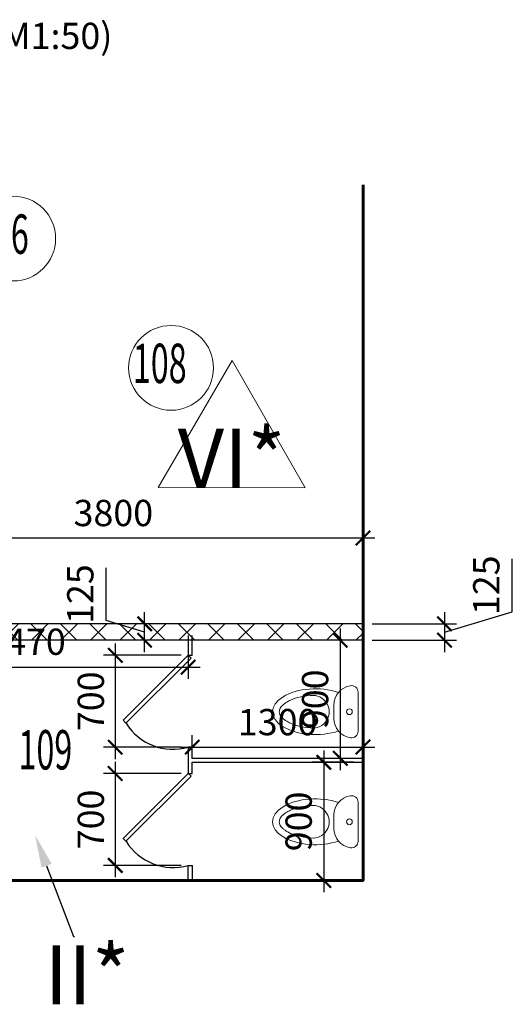
# Model space of a CAD drawing. Units: millimetres. Extents: x -533889 to -62763, y -292783 to 93076.
# Drawn here: x -273252 to -269503, y -100475 to -92976 of the extents above; entities that cross this region are included whole.
import ezdxf
from ezdxf import colors
from ezdxf.entities.mleader import LeaderData, LeaderLine
from ezdxf.math import Vec2, Vec3

# ---------------------------------------------------------------- set-up
doc = ezdxf.new("R2010")
doc.units = ezdxf.units.MM
for name, color, linetype, lineweight in [('01_Конструкции существующие', 3, 'Continuous', 60), ('Podpisi', 30, 'Continuous', 15), ('Гипрок', 170, 'Continuous', 25), ('Площади помещений', 24, 'Continuous', 13), ('Размеры', 250, 'Continuous', 15), ('Сантехо', 181, 'Continuous', 0), ('Текс', 250, 'Continuous', 30), ('Штриховка', 14, 'Continuous', 0)]:
    doc.layers.add(name, color=color, linetype=linetype, lineweight=lineweight)
doc.layers.add('Перегородки новые', color=250, linetype='Continuous')
doc.layers.add('Размер', color=7, linetype='Continuous', lineweight=15, true_color=0x000000)
doc.styles.add('DIMENSION', font='romans.shx', dxfattribs={"width": 0.6})
doc.styles.add('GOST 2.304', font='CS_Gost2304.shx', dxfattribs={"width": 0.8})
doc.dimstyles.new('Standard 50', dxfattribs={"dimtxt": 200, "dimasz": 110, "dimexe": 90, "dimexo": 70, "dimgap": 60, "dimtad": 1, "dimdec": 0, "dimrnd": 5, "dimzin": 1, "dimtxsty": 'GOST 2.304', "dimblk": 'ARCHTICK', "dimcen": 150, "dimdle": 90, "dimclrd": 256, "dimclre": 256, "dimclrt": 256, "dimadec": 0, "dimazin": 0, "dimtfac": 1, "dimtdec": 0, "dimtmove": 1, "dimatfit": 3, "dimldrblk": 'ARCHTICK', "dimfxl": 50, "dimarcsym": 0})

# ---------------------------------------------------------------- blocks, each defined once
blk = doc.blocks.new('о')
at = {"layer": 'Сантехо'}
for p, q in [((476441.4, 699239.5), (476441.4, 699536.9)), ((476625.5, 699338.2), (476625.5, 699438.2))]:
    blk.add_line(p, q, dxfattribs=at)
blk.add_circle((476507, 699388.2), 22.2, dxfattribs=at)
for centre, radius, start, end in [((476491.4, 699536.9), 50, 80.83485, 180), ((476475.5, 699438.2), 150, 0, 80.83485), ((476785.4, 699388.2), 124.5, 82.72719, 277.27281), ((476475.5, 699338.2), 150, 279.16515, 0), ((476491.4, 699239.5), 50, 180, 279.16515)]:
    blk.add_arc(centre, radius, start, end, dxfattribs=at)
at = {"layer": 'Сантехо', "extrusion": (0, 0, -1)}
blk.add_ellipse((476766.4, 699388.2), major_axis=(-325, 0), ratio=0.537304, start_param=0.997554, end_param=5.285631, dxfattribs=at)
at = {"layer": 'Сантехо'}
blk.add_open_spline([(476780.8, 699512.6), (476781.3, 699512.6), (476781.8, 699512.6), (476814.9, 699511.7), (476847.4, 699507.7), (476906.3, 699495), (476932.8, 699486.3), (476960, 699474), (476965.5, 699471.4), (476974.6, 699466.6), (476978.3, 699464.5), (476989.2, 699457.9), (476995.5, 699453.8), (477007.1, 699445), (477012.6, 699440.2), (477020.7, 699432.2), (477025, 699427.4), (477031.6, 699418.5), (477034, 699414.4), (477040, 699402), (477041.4, 699395.1), (477041.4, 699381.3), (477040, 699374.4), (477034, 699361.9), (477031.6, 699357.9), (477025, 699349), (477020.7, 699344.2), (477012.6, 699336.2), (477007.1, 699331.4), (476995.5, 699322.6), (476989.2, 699318.5), (476978.3, 699311.8), (476974.6, 699309.8), (476965.5, 699305), (476960, 699302.4), (476932.8, 699290.1), (476906.3, 699281.3), (476847.4, 699268.6), (476814.9, 699264.7), (476781.8, 699263.8), (476781.3, 699263.8), (476780.8, 699263.8)], degree=3, knots=[-1.434889, -1.434889, -1.434889, -1.434889, -1.429359, -1.429359, -1.072019, -1.072019, -0.714679, -0.714679, -0.625345, -0.625345, -0.53601, -0.53601, -0.446675, -0.446675, -0.35734, -0.35734, -0.268005, -0.268005, -0.17867, -0.17867, 0, 0, 0.17867, 0.17867, 0.268005, 0.268005, 0.35734, 0.35734, 0.446675, 0.446675, 0.53601, 0.53601, 0.625345, 0.625345, 0.714679, 0.714679, 1.072019, 1.072019, 1.429359, 1.429359, 1.434889, 1.434889, 1.434889, 1.434889], dxfattribs=at)
blk = doc.blocks.new('_ArchTick')
at = {"color": 0, "linetype": 'ByBlock', "const_width": 0.15}
blk.add_lwpolyline([(-0.5, -0.5), (0.5, 0.5)], dxfattribs=at)
blk = doc.blocks.new('*D1098')
at = {"layer": 'DEFPOINTS', "color": 0, "linetype": 'Continuous'}
for p in [(-270639.4, -96923.2), (-274439.4, -97577.3), (-270639.4, -97607.3)]:
    blk.add_point(p, dxfattribs=at)
at = {"layer": 'Размеры', "linetype": 'Continuous', "lineweight": -2}
for p, q in [((-274439.4, -97507.3), (-274439.4, -96833.2)), ((-270639.4, -97537.3), (-270639.4, -96833.2)), ((-274529.4, -96923.2), (-270549.4, -96923.2))]:
    blk.add_line(p, q, dxfattribs=at)
at = {"layer": 'Размеры', "linetype": 'Continuous', "lineweight": -2, "xscale": 110, "yscale": 110, "zscale": 110, "rotation": 180}
blk.add_blockref('_ArchTick', (-274439.4, -96923.2), dxfattribs=at)
at = {"layer": 'Размеры', "linetype": 'Continuous', "lineweight": -2, "xscale": 110, "yscale": 110, "zscale": 110}
blk.add_blockref('_ArchTick', (-270639.4, -96923.2), dxfattribs=at)
at = {"layer": 'Размеры', "linetype": 'Continuous', "lineweight": 15, "insert": (-272539.4, -96759.1), "char_height": 200, "attachment_point": 5, "style": 'GOST 2.304'}
blk.add_mtext('3800', dxfattribs=at)
blk = doc.blocks.new('*D1106')
at = {"layer": 'DEFPOINTS', "color": 0}
for p in [(-271954.4, -97817.3), (-272525, -98517.3), (-271954.4, -98517.3)]:
    blk.add_point(p, dxfattribs=at)
at = {"layer": 'Размеры', "linetype": 'ByBlock', "lineweight": -2}
blk.add_line((-272525, -97727.3), (-272525, -98607.3), dxfattribs=at)
at = {"layer": 'Размеры', "lineweight": -2}
for p, q in [((-272024.4, -97817.3), (-272615, -97817.3)), ((-272024.4, -98517.3), (-272615, -98517.3))]:
    blk.add_line(p, q, dxfattribs=at)
at = {"layer": 'Размеры', "lineweight": -2, "xscale": 110, "yscale": 110, "zscale": 110}
for p, rotation in [((-272525, -97817.3), 90), ((-272525, -98517.3), 270)]:
    blk.add_blockref('_ArchTick', p, dxfattribs=dict(at, rotation=rotation))
at = {"layer": 'Размеры', "lineweight": 15, "insert": (-272685, -98167.3), "char_height": 200, "attachment_point": 5, "rotation": 90, "style": 'GOST 2.304'}
blk.add_mtext('700', dxfattribs=at)
blk = doc.blocks.new('*D1107')
at = {"layer": 'DEFPOINTS', "color": 0, "ltscale": 100}
for p in [(-271954.4, -98717.3), (-272525, -99417.3), (-271954.4, -99417.3)]:
    blk.add_point(p, dxfattribs=at)
at = {"layer": 'Размеры', "linetype": 'ByBlock', "lineweight": -2, "ltscale": 100}
blk.add_line((-272525, -98627.3), (-272525, -99507.3), dxfattribs=at)
at = {"layer": 'Размеры', "lineweight": -2, "ltscale": 100}
for p, q in [((-272024.4, -98717.3), (-272615, -98717.3)), ((-272024.4, -99417.3), (-272615, -99417.3))]:
    blk.add_line(p, q, dxfattribs=at)
at = {"layer": 'Размеры', "lineweight": -2, "ltscale": 100, "xscale": 110, "yscale": 110, "zscale": 110}
for p, rotation in [((-272525, -98717.3), 90), ((-272525, -99417.3), 270)]:
    blk.add_blockref('_ArchTick', p, dxfattribs=dict(at, rotation=rotation))
at = {"layer": 'Размеры', "lineweight": 15, "ltscale": 100, "insert": (-272685, -99067.3), "char_height": 200, "attachment_point": 5, "rotation": 90, "style": 'GOST 2.304'}
blk.add_mtext('700', dxfattribs=at)
blk = doc.blocks.new('*D1113')
at = {"layer": 'DEFPOINTS', "color": 0}
for p in [(-270639.4, -97702.3), (-270812.4, -98602.3), (-270639.4, -98602.3)]:
    blk.add_point(p, dxfattribs=at)
at = {"layer": 'Размеры', "linetype": 'ByBlock', "lineweight": -2}
blk.add_line((-270812.4, -97612.3), (-270812.4, -98692.3), dxfattribs=at)
at = {"layer": 'Размеры', "lineweight": -2}
for p, q in [((-270709.4, -97702.3), (-270902.4, -97702.3)), ((-270709.4, -98602.3), (-270902.4, -98602.3))]:
    blk.add_line(p, q, dxfattribs=at)
at = {"layer": 'Размеры', "lineweight": -2, "xscale": 110, "yscale": 110, "zscale": 110}
for p, rotation in [((-270812.4, -97702.3), 90), ((-270812.4, -98602.3), 270)]:
    blk.add_blockref('_ArchTick', p, dxfattribs=dict(at, rotation=rotation))
at = {"layer": 'Размеры', "lineweight": 15, "insert": (-270978.2, -98152.3), "char_height": 200, "attachment_point": 5, "rotation": 90, "style": 'GOST 2.304'}
blk.add_mtext('900', dxfattribs=at)
blk = doc.blocks.new('*D1114')
at = {"layer": 'DEFPOINTS', "color": 0}
for p in [(-270639.4, -98632.3), (-270937.4, -99532.3), (-270639.4, -99532.3)]:
    blk.add_point(p, dxfattribs=at)
at = {"layer": 'Размеры', "linetype": 'ByBlock', "lineweight": -2}
blk.add_line((-270937.4, -98542.3), (-270937.4, -99622.3), dxfattribs=at)
at = {"layer": 'Размеры', "lineweight": -2}
for p, q in [((-270709.4, -98632.3), (-271027.4, -98632.3)), ((-270709.4, -99532.3), (-271027.4, -99532.3))]:
    blk.add_line(p, q, dxfattribs=at)
at = {"layer": 'Размеры', "lineweight": -2, "xscale": 110, "yscale": 110, "zscale": 110}
for p, rotation in [((-270937.4, -98632.3), 90), ((-270937.4, -99532.3), 270)]:
    blk.add_blockref('_ArchTick', p, dxfattribs=dict(at, rotation=rotation))
at = {"layer": 'Размеры', "lineweight": 15, "insert": (-271103.2, -99082.3), "char_height": 200, "attachment_point": 5, "rotation": 90, "style": 'GOST 2.304'}
blk.add_mtext('900', dxfattribs=at)
blk = doc.blocks.new('*D1115')
at = {"layer": 'DEFPOINTS', "color": 0}
for p in [(-270639.4, -98516), (-271939.4, -98602.3), (-270639.4, -98602.3)]:
    blk.add_point(p, dxfattribs=at)
at = {"layer": 'Размеры', "lineweight": -2}
for p, q in [((-271939.4, -98532.3), (-271939.4, -98426)), ((-270639.4, -98532.3), (-270639.4, -98426))]:
    blk.add_line(p, q, dxfattribs=at)
at = {"layer": 'Размеры', "linetype": 'ByBlock', "lineweight": -2}
blk.add_line((-272029.4, -98516), (-270549.4, -98516), dxfattribs=at)
at = {"layer": 'Размеры', "lineweight": -2, "xscale": 110, "yscale": 110, "zscale": 110, "rotation": 180}
blk.add_blockref('_ArchTick', (-271939.4, -98516), dxfattribs=at)
at = {"layer": 'Размеры', "lineweight": -2, "xscale": 110, "yscale": 110, "zscale": 110}
blk.add_blockref('_ArchTick', (-270639.4, -98516), dxfattribs=at)
at = {"layer": 'Размеры', "lineweight": 15, "insert": (-271289.4, -98351.9), "char_height": 200, "attachment_point": 5, "style": 'GOST 2.304'}
blk.add_mtext('1300', dxfattribs=at)
blk = doc.blocks.new('*D1116')
at = {"layer": 'DEFPOINTS', "color": 0}
for p in [(-274439.4, -97702.3), (-271969.4, -97667.3), (-271969.4, -97907.3)]:
    blk.add_point(p, dxfattribs=at)
at = {"layer": 'Размеры', "lineweight": -2}
for p, q in [((-274439.4, -97772.3), (-274439.4, -97997.3)), ((-271969.4, -97737.3), (-271969.4, -97997.3))]:
    blk.add_line(p, q, dxfattribs=at)
at = {"layer": 'Размеры', "linetype": 'ByBlock', "lineweight": -2}
blk.add_line((-274529.4, -97907.3), (-271879.4, -97907.3), dxfattribs=at)
at = {"layer": 'Размеры', "lineweight": -2, "xscale": 110, "yscale": 110, "zscale": 110, "rotation": 180}
blk.add_blockref('_ArchTick', (-274439.4, -97907.3), dxfattribs=at)
at = {"layer": 'Размеры', "lineweight": -2, "xscale": 110, "yscale": 110, "zscale": 110}
blk.add_blockref('_ArchTick', (-271969.4, -97907.3), dxfattribs=at)
at = {"layer": 'Размеры', "lineweight": 15, "insert": (-273204.4, -97739.6), "char_height": 200, "attachment_point": 5, "style": 'GOST 2.304'}
blk.add_mtext('2470', dxfattribs=at)
blk = doc.blocks.new('*D1126')
at = {"layer": 'DEFPOINTS', "color": 0}
for p in [(-272301.2, -97577.3), (-272264.5, -97577.3), (-272264.5, -97702.3)]:
    blk.add_point(p, dxfattribs=at)
at = {"layer": 'Размеры', "linetype": 'ByBlock', "lineweight": -2}
for p, q in [((-272593.1, -97552.2), (-272593.1, -97149.6)), ((-272301.2, -97792.3), (-272301.2, -97487.3)), ((-272301.2, -97639.8), (-272593.1, -97552.2))]:
    blk.add_line(p, q, dxfattribs=at)
at = {"layer": 'Размеры', "lineweight": -2}
for p, q in [((-272334.5, -97577.3), (-272391.2, -97577.3)), ((-272334.5, -97702.3), (-272391.2, -97702.3))]:
    blk.add_line(p, q, dxfattribs=at)
at = {"layer": 'Размеры', "lineweight": -2, "xscale": 110, "yscale": 110, "zscale": 110}
for p, rotation in [((-272301.2, -97577.3), 90), ((-272301.2, -97702.3), 270)]:
    blk.add_blockref('_ArchTick', p, dxfattribs=dict(at, rotation=rotation))
at = {"layer": 'Размеры', "lineweight": 15, "insert": (-272765, -97350.9), "char_height": 200, "attachment_point": 5, "rotation": 90, "style": 'GOST 2.304'}
blk.add_mtext('125', dxfattribs=at)
blk = doc.blocks.new('*D1096')
at = {"layer": 'DEFPOINTS', "color": 0}
for p in [(-270639.4, -97577.3), (-270639.4, -97702.3), (-270019, -97702.3)]:
    blk.add_point(p, dxfattribs=at)
at = {"layer": 'Размер', "lineweight": -2}
for p, q in [((-269503.3, -97485.1), (-269503.3, -97082.5)), ((-270019, -97639.8), (-269503.3, -97485.1)), ((-270019, -97487.3), (-270019, -97792.3)), ((-270569.4, -97577.3), (-269929, -97577.3)), ((-270569.4, -97702.3), (-269929, -97702.3))]:
    blk.add_line(p, q, dxfattribs=at)
at = {"layer": 'Размер', "lineweight": -2, "xscale": 110, "yscale": 110, "zscale": 110}
for p, rotation in [((-270019, -97577.3), 90), ((-270019, -97702.3), 270)]:
    blk.add_blockref('_ArchTick', p, dxfattribs=dict(at, rotation=rotation))
at = {"layer": 'Размер', "lineweight": 15, "insert": (-269675.2, -97283.8), "char_height": 200, "attachment_point": 5, "rotation": 90, "style": 'GOST 2.304'}
blk.add_mtext('125', dxfattribs=at)

msp = doc.modelspace()

# ---------------------------------------------------------------- hatches: boundary and pattern name
at = {"layer": 'Гипрок', "lineweight": 15}
h = msp.add_hatch(dxfattribs=at)
h.set_pattern_fill('ANSI37', color=256, scale=50, style=0)
h.set_pattern_definition([(45, (-439.43, -40056.39), (-112.2532, 112.2532), []), (135, (-439.43, -40056.39), (-112.2532, -112.2532), [])])
h.paths.add_polyline_path([(-274439.448, -96842.308), (-274564.448, -96842.308), (-274564.448, -97577.003), (-274564.448, -98102.308), (-274439.448, -98102.308), (-274439.448, -97702.308), (-270639.448, -97702.308), (-270639.448, -97577.308), (-274439.448, -97577.308)])

# ---------------------------------------------------------------- linework, layer by layer
at = {"layer": '01_Конструкции существующие', "lineweight": 60}
msp.add_lwpolyline([(-270639.448, -94232.308), (-270639.448, -99532.308), (-274629.448, -99532.308)], dxfattribs=at)
at = {"layer": 'Podpisi'}
for centre in [(-273301.612, -94643.044), (-272100.238, -95627.456)]:
    msp.add_circle(centre, 322.916, dxfattribs=at)
at = {"layer": 'Гипрок', "lineweight": 30}
for points in [[(-270639.448, -97577.308), (-274439.448, -97577.308)], [(-270639.448, -97702.308), (-274439.448, -97702.308), (-274439.448, -98102.308)]]:
    msp.add_lwpolyline(points, dxfattribs=at)
at = {"layer": 'Перегородки новые'}
for points in [[(-271969.448, -97667.308), (-271969.448, -97817.308), (-271939.448, -97817.308), (-271939.448, -97667.308)], [(-271939.448, -98517.308), (-271969.448, -98517.308), (-271969.448, -98717.308), (-271939.448, -98717.308), (-271939.448, -98632.308), (-270639.448, -98632.308), (-270639.448, -98602.308), (-271939.448, -98602.308), (-271939.448, -98517.308), (-271969.448, -98517.308)], [(-271969.448, -99532.308), (-271969.448, -99417.308), (-271939.448, -99417.308), (-271939.448, -99532.308)]]:
    msp.add_lwpolyline(points, dxfattribs=at)
at = {"layer": 'Перегородки новые', "const_width": 5}
for points in [[(-271969.448, -97767.308), (-271969.448, -97817.308), (-271939.448, -97817.308), (-271939.448, -97767.308)], [(-271983.59, -97873.877), (-271948.235, -97838.521), (-271969.448, -97817.308), (-272004.803, -97852.664)], [(-272429.068, -98276.928), (-272464.423, -98312.283), (-272443.21, -98333.496), (-272407.854, -98298.141)], [(-271939.448, -98567.308), (-271939.448, -98517.308), (-271969.448, -98517.308), (-271969.448, -98567.308)], [(-271969.448, -98667.308), (-271969.448, -98717.308), (-271939.448, -98717.308), (-271939.448, -98667.308)], [(-271983.59, -98773.877), (-271948.235, -98738.521), (-271969.448, -98717.308), (-272004.803, -98752.664)], [(-272429.068, -99176.928), (-272464.423, -99212.283), (-272443.21, -99233.496), (-272407.854, -99198.141)], [(-271939.448, -99467.308), (-271939.448, -99417.308), (-271969.448, -99417.308), (-271969.448, -99467.308)]]:
    msp.add_lwpolyline(points, dxfattribs=at)
at = {"layer": 'Перегородки новые', "linetype": 'Continuous'}
for points in [[(-271969.448, -97817.308), (-271948.235, -97838.521), (-272443.21, -98333.496), (-272464.423, -98312.283)], [(-271969.448, -98717.308), (-271948.235, -98738.521), (-272443.21, -99233.496), (-272464.423, -99212.283)]]:
    msp.add_lwpolyline(points, close=True, dxfattribs=at)
at = {"layer": 'Текс', "lineweight": 25}
for centre in [(-272084.464, -98112.72), (-272084.464, -99012.72)]:
    msp.add_arc(centre, 420.619, 211.5846852, 285.8693465, dxfattribs=at)
at = {"layer": 'Штриховка'}
msp.add_lwpolyline([(-271078.628, -96542.362), (-271634.627, -95571.713), (-272197.233, -96538.547)], close=True, dxfattribs=at)

# ---------------------------------------------------------------- block references
at = {"layer": 'Площади помещений', "rotation": 180}
msp.add_blockref('о', (205764.024, 601141.351), dxfattribs=at)
at = {"layer": 'Площади помещений', "xscale": -1}
msp.add_blockref('о', (205764.024, -798473.326), dxfattribs=at)

# ---------------------------------------------------------------- texts
at = {"layer": 'Podpisi', "style": 'DIMENSION', "width": 0.6}
for s, p in [('106', (-273591.862, -94758.954)), ('108', (-272390.489, -95743.366)), ('109', (-273260.869, -98686.872))]:
    msp.add_text(s, height=300, dxfattribs=at).set_placement(p)
at = {"layer": 'Размеры', "lineweight": 25, "insert": (-275083.547, -92998.748), "char_height": 200, "attachment_point": 1, "style": 'GOST 2.304'}
msp.add_mtext_dynamic_manual_height_columns('Фрагмент 1 (М1:50)', width=6253.29126, gutter_width=25, heights=[0], dxfattribs=at)
at = {"layer": 'Штриховка', "char_height": 450, "attachment_point": 5, "style": 'GOST 2.304'}
for s, insert in [('VI*', (-271639.849, -96315.021)), ('II*', (-272739.387, -100250.494))]:
    msp.add_mtext_dynamic_manual_height_columns(s, width=250, gutter_width=25, heights=[0], dxfattribs=dict(at, insert=insert))

# ---------------------------------------------------------------- dimensions: what is measured, and where the dimension line sits
at = {"layer": 'Размер', "lineweight": 15}
dim = msp.add_linear_dim(base=(-270019.005, -97702.308), p1=(-270639.448, -97577.308), p2=(-270639.448, -97702.308), angle=90, dimstyle='Standard 50', override={"dimscale": 1, "dimlfac": 1, "dimtxsty": 'GOST 2.304', "dimblk1": 'ArchTick', "dimblk2": 'ArchTick', "dimsah": 1, "dimtolj": 0}, dxfattribs=at)
dim.commit()
dim.dimension.update_dxf_attribs({"geometry": '*D1096', "text_midpoint": (-269675.229, -97425.109)})
at = {"layer": 'Размеры', "linetype": 'Continuous', "lineweight": 15}
dim = msp.add_linear_dim(base=(-270639.448, -96923.194), p1=(-274439.448, -97577.308), p2=(-270639.448, -97607.308), dimstyle='Standard 50', override={"dimlfac": 1, "dimtxsty": 'GOST 2.304', "dimblk1": 'ArchTick', "dimblk2": 'ArchTick', "dimsah": 1, "dimtolj": 0}, dxfattribs=at)
dim.commit()
dim.dimension.update_dxf_attribs({"geometry": '*D1098', "text_midpoint": (-272539.448, -96759.052)})
at = {"layer": 'Размеры', "lineweight": 15}
for base, p1, p2, override, picture, middle in [((-272301.197, -97577.308), (-272264.542, -97702.308), (-272264.542, -97577.308), {"dimscale": 1, "dimlfac": 1, "dimtxsty": 'GOST 2.304', "dimblk1": 'ArchTick', "dimblk2": 'ArchTick', "dimsah": 1, "dimfxl": 75, "dimtolj": 0}, '*D1126', (-272764.973, -97492.242)), ((-270812.449, -98602.308), (-270639.448, -97702.308), (-270639.448, -98602.308), {"dimscale": 1, "dimlfac": 1, "dimtxsty": 'GOST 2.304', "dimblk1": 'ArchTick', "dimblk2": 'ArchTick', "dimsah": 1, "dimfxl": 75, "dimtolj": 0}, '*D1113', (-270978.236, -98152.308)), ((-272525.017, -98517.308), (-271954.448, -97817.308), (-271954.448, -98517.308), {"dimlfac": 1, "dimtxsty": 'GOST 2.304', "dimblk1": 'ArchTick', "dimblk2": 'ArchTick', "dimsah": 1, "dimfxl": 75, "dimtolj": 0}, '*D1106', (-272685.017, -98167.308)), ((-270937.396, -99532.308), (-270639.448, -98632.308), (-270639.448, -99532.308), {"dimscale": 1, "dimlfac": 1, "dimtxsty": 'GOST 2.304', "dimblk1": 'ArchTick', "dimblk2": 'ArchTick', "dimsah": 1, "dimfxl": 75, "dimtolj": 0}, '*D1114', (-271103.184, -99082.308))]:
    dim = msp.add_linear_dim(base=base, p1=p1, p2=p2, angle=90, dimstyle='Standard 50', override=override, dxfattribs=at)
    dim.commit()
    dim.dimension.update_dxf_attribs({"geometry": picture, "text_midpoint": middle})
for base, p1, p2, picture, middle in [((-271969.448, -97907.308), (-274439.448, -97702.308), (-271969.448, -97667.308), '*D1116', (-273204.448, -97739.562)), ((-270639.448, -98515.999), (-271939.448, -98602.308), (-270639.448, -98602.308), '*D1115', (-271289.448, -98351.857))]:
    dim = msp.add_linear_dim(base=base, p1=p1, p2=p2, dimstyle='Standard 50', override={"dimscale": 1, "dimlfac": 1, "dimtxsty": 'GOST 2.304', "dimblk1": 'ArchTick', "dimblk2": 'ArchTick', "dimsah": 1, "dimfxl": 75, "dimtolj": 0}, dxfattribs=at)
    dim.commit()
    dim.dimension.update_dxf_attribs({"geometry": picture, "text_midpoint": middle})
at = {"layer": 'Размеры', "lineweight": 15, "ltscale": 100}
dim = msp.add_linear_dim(base=(-272525.017, -99417.308), p1=(-271954.448, -98717.308), p2=(-271954.448, -99417.308), angle=90, dimstyle='Standard 50', override={"dimscale": 1, "dimlfac": 1, "dimtxsty": 'GOST 2.304', "dimblk1": 'ArchTick', "dimblk2": 'ArchTick', "dimsah": 1, "dimfxl": 75, "dimtolj": 0}, dxfattribs=at)
dim.commit()
dim.dimension.update_dxf_attribs({"geometry": '*D1107', "text_midpoint": (-272685.017, -99067.308)})

# ---------------------------------------------------------------- leaders
at = {"layer": 'Размер', "lineweight": 25}
ml = msp.add_multileader_mtext('Standard', dxfattribs=at)
ml.set_content('', color=256, style='GOST 2.304')
ml.set_leader_properties()
ml.build(insert=Vec2(0, 0))
ml.multileader.update_dxf_attribs({"arrow_head_size": 250})
ctx = ml.context
ctx.base_point, ctx.char_height, ctx.arrow_head_size, ctx.plane_origin = Vec3(-272835.416, -99960.058), 250, 250, Vec3(-273135.244, -99186.191)
notes = []
notes.append((ctx, [(0, (1, 1, 0), (-272843.416, -99960.058), (1, 0), 8, [(0, [(-273135.244, -99186.191)], 0, [])])]))
ctx.mtext.insert, ctx.mtext.flow_direction = Vec3(-272833.416, -99835.058), 5
for ctx, leaders in notes:
    for number, flags, end, landing, length, lines in leaders:
        leader = LeaderData()
        leader.index, (leader.has_last_leader_line, leader.has_dogleg_vector, leader.attachment_direction) = number, flags
        leader.last_leader_point, leader.dogleg_vector, leader.dogleg_length = Vec3(end), Vec3(landing), length
        for number, points, colour, breaks in lines:
            line = LeaderLine()
            line.index, line.vertices, line.color, line.breaks = number, Vec3.list(points), colors.encode_raw_color(colour), breaks
            leader.lines.append(line)
        ctx.leaders.append(leader)

doc.saveas('drawing.dxf')
